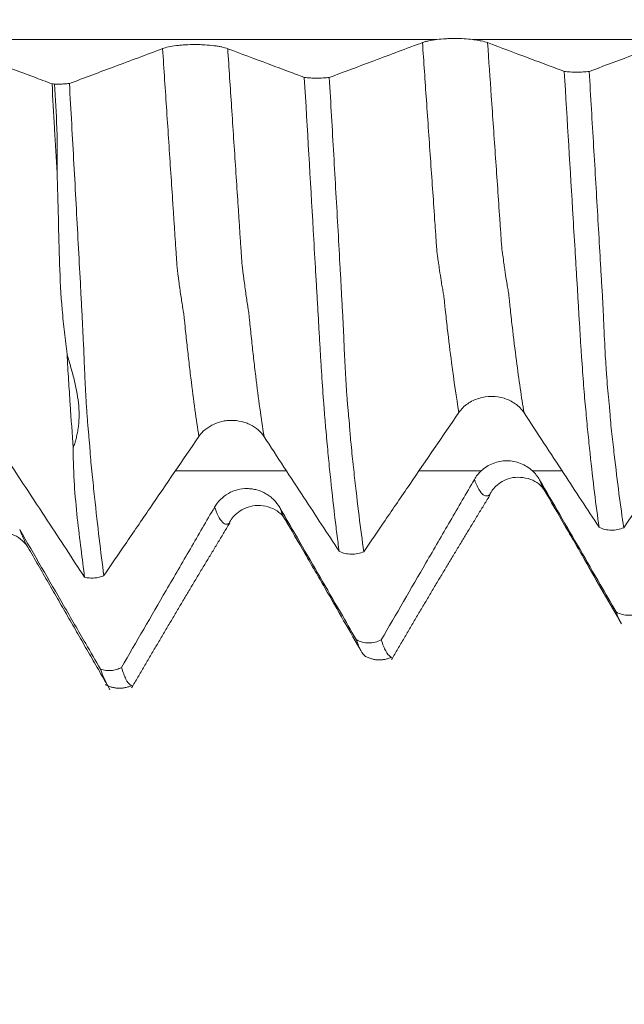
# Model space of a CAD drawing. Units: millimetres. Extents: x -41 to 53, y -82 to 26.
# Drawn here: x 30 to 32, y -3 to 0 of the extents above; entities that cross this region are included whole.
import ezdxf

# ---------------------------------------------------------------- set-up
doc = ezdxf.new("R2010")
doc.units = ezdxf.units.MM
for name, color, linetype in [('1', 4, 'Continuous'), ('2', 7, 'Continuous'), ('SK2', 7, 'Continuous')]:
    doc.layers.add(name, color=color, linetype=linetype)
doc.styles.add('iso_b_vert', font='simplex.shx')
doc.dimstyles.get("Standard").update_dxf_attribs({"dimtxt": 0.18, "dimasz": 0.18, "dimexe": 0.18, "dimexo": 0.0625, "dimgap": 0.09, "dimtad": 1, "dimzin": 0, "dimdsep": 52, "dimtxsty": 'Standard', "dimcen": 0.09, "dimadec": 0, "dimazin": 0, "dimtfac": 1, "dimtdec": 4, "dimtofl": 0, "dimtmove": 0, "dimatfit": 3, "dimfxl": 1, "dimtolj": 1, "dimtzin": 0, "dimarcsym": 0})

# ---------------------------------------------------------------- blocks, each defined once
blk = doc.blocks.new('_U3')
at = {"layer": 'SK2', "lineweight": 13}
for p, q in [((15, -3.64926), (15, -11.06176)), ((32, -3.64926), (32, -11.06176)), ((32, -9.06176), (15, -9.06176))]:
    blk.add_line(p, q, dxfattribs=at)
at = {"layer": 'SK2', "lineweight": 18}
for points in [[(15, -9.06176), (18.499998, -8.600976), (18.500002, -9.522544)], [(32, -9.06176), (28.500002, -9.522544), (28.499998, -8.600976)]]:
    blk.add_solid(points, dxfattribs=at)
at = {"layer": 'SK2', "lineweight": 18, "insert": (15.959506, -8.176646), "char_height": 3, "attachment_point": 7, "line_spacing_factor": 1.084337, "style": 'iso_b_vert'}
blk.add_mtext('\\W0.5321;17', dxfattribs=at)
blk = doc.blocks.new('_U4')
at = {"layer": '2', "lineweight": 13}
for p, q in [((10.8, -1.5875), (10.8, -22.56176)), ((32, -3.64926), (32, -22.56176)), ((32, -20.56176), (10.8, -20.56176))]:
    blk.add_line(p, q, dxfattribs=at)
at = {"layer": '2', "lineweight": 18}
for points in [[(10.8, -20.56176), (14.299998, -20.100976), (14.300002, -21.022544)], [(32, -20.56176), (28.500002, -21.022544), (28.499998, -20.100976)]]:
    blk.add_solid(points, dxfattribs=at)
at = {"layer": '2', "lineweight": 18, "insert": (18.413486, -19.676646), "char_height": 3, "attachment_point": 7, "line_spacing_factor": 1.084337, "style": 'iso_b_vert'}
blk.add_mtext('\\W0.6563;21.2', dxfattribs=at)

msp = doc.modelspace()

# ---------------------------------------------------------------- linework, layer by layer
at = {"layer": '1', "lineweight": 18}
for p, q in [((31.3109, -1.507), (31.3166, -1.5149)), ((30.612, -1.584), (30.6171, -1.5912))]:
    msp.add_line(p, q, dxfattribs=at)
for points, knots in [([(31.1175, -0.2929), (31.1101, -0.292), (31.1023, -0.2913), (31.0862, -0.2903), (31.0778, -0.29), (31.0653, -0.29), (31.0612, -0.2901), (31.0529, -0.2903), (31.0487, -0.2905), (31.0366, -0.2913), (31.0288, -0.292), (31.0214, -0.2929)], [0, 0, 0, 0, 0.25, 0.25, 0.5, 0.5, 0.625, 0.625, 0.75, 0.75, 1, 1, 1, 1]), ([(30.2824, -0.3173), (30.2606, -0.3255), (30.2389, -0.3336), (30.1954, -0.3499), (30.1737, -0.358), (30.1118, -0.3812), (30.0717, -0.3962), (30.0315, -0.4112)], [0, 0, 0, 0, 0.259981, 0.259981, 0.519962, 0.519962, 1, 1, 1, 1]), ([(30.4578, -0.3175), (30.4533, -0.3158), (30.448, -0.3143), (30.4386, -0.3123), (30.4353, -0.3117), (30.4283, -0.3105), (30.4246, -0.31), (30.4132, -0.3085), (30.4049, -0.3078), (30.3922, -0.307), (30.3879, -0.3068), (30.3792, -0.3065), (30.3747, -0.3065), (30.3614, -0.3065), (30.3527, -0.3067), (30.3398, -0.3074), (30.3356, -0.3077), (30.3274, -0.3084), (30.3234, -0.3088), (30.312, -0.3103), (30.3048, -0.3114), (30.2923, -0.3141), (30.2868, -0.3156), (30.2824, -0.3173)], [0, 0, 0, 0, 0.125, 0.125, 0.1875, 0.1875, 0.25, 0.25, 0.375, 0.375, 0.4375, 0.4375, 0.5, 0.5, 0.625, 0.625, 0.6875, 0.6875, 0.75, 0.75, 0.875, 0.875, 1, 1, 1, 1]), ([(30.6641, -0.3949), (30.6498, -0.3895), (30.6355, -0.3842), (30.603, -0.372), (30.5849, -0.3652), (30.5304, -0.3447), (30.4941, -0.3311), (30.4578, -0.3175)], [0, 0, 0, 0, 0.207992, 0.207992, 0.472088, 0.472088, 1, 1, 1, 1]), ([(30.9822, -0.3011), (30.9605, -0.3093), (30.9387, -0.3174), (30.8953, -0.3337), (30.8735, -0.3418), (30.8117, -0.365), (30.7715, -0.38), (30.7314, -0.395)], [0, 0, 0, 0, 0.259971, 0.259971, 0.519942, 0.519942, 1, 1, 1, 1]), ([(31.0214, -0.2929), (31.0132, -0.2938), (31.0059, -0.295), (30.9959, -0.2971), (30.9928, -0.2978), (30.9871, -0.2994), (30.9845, -0.3003), (30.9822, -0.3011)], [0, 0, 0, 0, 0.5, 0.5, 0.75, 0.75, 1, 1, 1, 1]), ([(31.1577, -0.3013), (31.1529, -0.2995), (31.1471, -0.2979), (31.137, -0.2958), (31.1333, -0.2951), (31.1257, -0.2939), (31.1217, -0.2934), (31.1175, -0.2929)], [0, 0, 0, 0, 0.5, 0.5, 0.75, 0.75, 1, 1, 1, 1]), ([(31.3641, -0.3787), (31.3498, -0.3733), (31.3355, -0.368), (31.303, -0.3558), (31.2848, -0.349), (31.2303, -0.3286), (31.194, -0.3149), (31.1577, -0.3013)], [0, 0, 0, 0, 0.208016, 0.208016, 0.472054, 0.472054, 1, 1, 1, 1]), ([(31.6608, -0.2929), (31.639, -0.301), (31.6173, -0.3092), (31.5738, -0.3254), (31.5521, -0.3336), (31.4973, -0.3541), (31.4643, -0.3665), (31.4313, -0.3789)], [0, 0, 0, 0, 0.283989, 0.283989, 0.567978, 0.567978, 1, 1, 1, 1]), ([(29.9846, -0.4123), (29.9682, -0.4061), (29.9518, -0.3999), (29.9156, -0.3863), (29.8957, -0.3789), (29.8364, -0.3566), (29.7969, -0.3418), (29.7575, -0.327)], [0, 0, 0, 0, 0.216658, 0.216658, 0.478962, 0.478962, 1, 1, 1, 1]), ([(30.6641, -0.3949), (30.6692, -0.3955), (30.6747, -0.396), (30.686, -0.3966), (30.6918, -0.3968), (30.7036, -0.3968), (30.7094, -0.3967), (30.7207, -0.3961), (30.7263, -0.3956), (30.7314, -0.395)], [0, 0, 0, 0, 0.25, 0.25, 0.5, 0.5, 0.75, 0.75, 1, 1, 1, 1]), ([(30.758, -1.6709), (30.756, -1.6558), (30.7539, -1.6402), (30.7498, -1.6078), (30.7478, -1.5911), (30.7416, -1.5394), (30.7378, -1.503), (30.7317, -1.4449), (30.7297, -1.425), (30.7269, -1.3944), (30.726, -1.3841), (30.7241, -1.3632), (30.723, -1.3525), (30.7214, -1.3365), (30.7209, -1.3311), (30.7201, -1.3203), (30.7196, -1.3148), (30.7186, -1.3035), (30.7182, -1.2978), (30.7175, -1.2861), (30.717, -1.2801), (30.7147, -1.2494), (30.7127, -1.2228), (30.71, -1.1798), (30.7091, -1.165), (30.7072, -1.1348), (30.7063, -1.1194), (30.7049, -1.0959), (30.7045, -1.0879), (30.7035, -1.072), (30.703, -1.0639), (30.7025, -1.0517), (30.7023, -1.0477), (30.7019, -1.0395), (30.7016, -1.0354), (30.7007, -1.023), (30.7002, -1.0148), (30.6988, -0.9901), (30.698, -0.9735), (30.696, -0.9403), (30.6949, -0.9236), (30.6918, -0.8733), (30.69, -0.8397), (30.6804, -0.6711), (30.6722, -0.534), (30.6641, -0.3949)], [0, 0, 0, 0, 0.0625, 0.0625, 0.125, 0.125, 0.25, 0.25, 0.3125, 0.3125, 0.34375, 0.34375, 0.375, 0.375, 0.390625, 0.390625, 0.40625, 0.40625, 0.421875, 0.421875, 0.4375, 0.4375, 0.5, 0.5, 0.53125, 0.53125, 0.5625, 0.5625, 0.578125, 0.578125, 0.59375, 0.59375, 0.601563, 0.601563, 0.609375, 0.609375, 0.625, 0.625, 0.65625, 0.65625, 0.6875, 0.6875, 0.75, 0.75, 1, 1, 1, 1]), ([(30.7314, -0.395), (30.7355, -0.4648), (30.7395, -0.5342), (30.7453, -0.6376), (30.7473, -0.6719), (30.7512, -0.7402), (30.7531, -0.7743), (30.757, -0.842), (30.7588, -0.8756), (30.7616, -0.9258), (30.7625, -0.9425), (30.7642, -0.9758), (30.7651, -0.9924), (30.767, -1.0255), (30.768, -1.042), (30.7696, -1.0747), (30.7703, -1.0909), (30.7715, -1.1227), (30.7722, -1.1381), (30.7737, -1.168), (30.7745, -1.1825), (30.7761, -1.2108), (30.7769, -1.2245), (30.7787, -1.251), (30.7796, -1.2638), (30.7812, -1.2822), (30.7818, -1.2882), (30.7828, -1.3001), (30.7833, -1.3059), (30.7849, -1.3227), (30.786, -1.3333), (30.7872, -1.3493), (30.7875, -1.3546), (30.7882, -1.3653), (30.7887, -1.3706), (30.7903, -1.3862), (30.7914, -1.3965), (30.7946, -1.427), (30.7967, -1.4468), (30.803, -1.5047), (30.8073, -1.5411), (30.8158, -1.6098), (30.8201, -1.642), (30.8243, -1.6719)], [0, 0, 0, 0, 0.125, 0.125, 0.1875, 0.1875, 0.25, 0.25, 0.3125, 0.3125, 0.34375, 0.34375, 0.375, 0.375, 0.40625, 0.40625, 0.4375, 0.4375, 0.46875, 0.46875, 0.5, 0.5, 0.53125, 0.53125, 0.5625, 0.5625, 0.578125, 0.578125, 0.59375, 0.59375, 0.625, 0.625, 0.640625, 0.640625, 0.65625, 0.65625, 0.6875, 0.6875, 0.75, 0.75, 0.875, 0.875, 1, 1, 1, 1]), ([(31.3641, -0.3787), (31.3692, -0.3793), (31.3747, -0.3798), (31.3859, -0.3805), (31.3917, -0.3806), (31.4035, -0.3807), (31.4092, -0.3805), (31.4206, -0.3799), (31.4261, -0.3795), (31.4313, -0.3789)], [0, 0, 0, 0, 0.25, 0.25, 0.5, 0.5, 0.75, 0.75, 1, 1, 1, 1]), ([(31.4581, -1.6063), (31.4539, -1.5773), (31.4498, -1.5461), (31.4417, -1.4798), (31.4377, -1.4446), (31.4318, -1.3888), (31.4298, -1.3696), (31.4268, -1.3401), (31.4258, -1.3301), (31.4239, -1.31), (31.4231, -1.2999), (31.421, -1.2792), (31.4198, -1.2687), (31.4181, -1.2471), (31.4173, -1.2358), (31.4146, -1.2003), (31.4127, -1.1746), (31.4099, -1.1334), (31.409, -1.1191), (31.4071, -1.09), (31.4063, -1.0752), (31.405, -1.0525), (31.4044, -1.0449), (31.4034, -1.0295), (31.403, -1.0217), (31.4021, -1.0061), (31.4016, -0.9982), (31.4008, -0.9825), (31.4004, -0.9746), (31.3993, -0.9587), (31.3987, -0.9507), (31.3978, -0.9348), (31.3974, -0.9268), (31.3959, -0.9029), (31.3949, -0.8869), (31.392, -0.8386), (31.39, -0.8063), (31.3803, -0.6441), (31.3722, -0.5124), (31.3641, -0.3787)], [0, 0, 0, 0, 0.125, 0.125, 0.25, 0.25, 0.3125, 0.3125, 0.34375, 0.34375, 0.375, 0.375, 0.40625, 0.40625, 0.4375, 0.4375, 0.5, 0.5, 0.53125, 0.53125, 0.5625, 0.5625, 0.578125, 0.578125, 0.59375, 0.59375, 0.609375, 0.609375, 0.625, 0.625, 0.640625, 0.640625, 0.65625, 0.65625, 0.6875, 0.6875, 0.75, 0.75, 1, 1, 1, 1]), ([(31.4313, -0.3789), (31.4353, -0.4465), (31.4394, -0.5139), (31.4473, -0.6471), (31.4512, -0.7131), (31.4569, -0.8113), (31.4588, -0.8438), (31.4616, -0.8924), (31.4625, -0.9086), (31.4644, -0.9408), (31.4654, -0.9569), (31.4674, -0.989), (31.4682, -1.0051), (31.4698, -1.0366), (31.4704, -1.0521), (31.4724, -1.0974), (31.4737, -1.1262), (31.4763, -1.1672), (31.4772, -1.1806), (31.479, -1.2062), (31.4799, -1.2185), (31.4819, -1.2418), (31.483, -1.2529), (31.4846, -1.2687), (31.4852, -1.2739), (31.4861, -1.2842), (31.4865, -1.2893), (31.4877, -1.3047), (31.4884, -1.3148), (31.4902, -1.3348), (31.4913, -1.3447), (31.4948, -1.3737), (31.4969, -1.3927), (31.503, -1.448), (31.5074, -1.4827), (31.5159, -1.5481), (31.5201, -1.5788), (31.5244, -1.6074)], [0, 0, 0, 0, 0.125, 0.125, 0.25, 0.25, 0.3125, 0.3125, 0.34375, 0.34375, 0.375, 0.375, 0.40625, 0.40625, 0.4375, 0.4375, 0.5, 0.5, 0.53125, 0.53125, 0.5625, 0.5625, 0.59375, 0.59375, 0.609375, 0.609375, 0.625, 0.625, 0.65625, 0.65625, 0.6875, 0.6875, 0.75, 0.75, 0.875, 0.875, 1, 1, 1, 1]), ([(29.9981, -0.6488), (29.997, -0.6292), (29.9958, -0.6095), (29.9935, -0.5701), (29.9924, -0.5505), (29.9891, -0.4913), (29.9869, -0.4519), (29.9846, -0.4123)], [0, 0, 0, 0, 0.25, 0.25, 0.5, 0.5, 1, 1, 1, 1]), ([(29.9909, -0.4129), (29.9944, -0.413), (29.9979, -0.413), (30.0049, -0.413), (30.0084, -0.4129), (30.0152, -0.4126), (30.0186, -0.4124), (30.0253, -0.4119), (30.0285, -0.4116), (30.0315, -0.4112)], [0, 0, 0, 0, 0.25, 0.25, 0.5, 0.5, 0.75, 0.75, 1, 1, 1, 1]), ([(29.9981, -0.6488), (29.9986, -0.6294), (29.9989, -0.6098), (29.9987, -0.5706), (29.9983, -0.551), (29.996, -0.4919), (29.9936, -0.4525), (29.9909, -0.4129)], [0, 0, 0, 0, 0.25, 0.25, 0.5, 0.5, 1, 1, 1, 1]), ([(30.0315, -0.4112), (30.0356, -0.4842), (30.0396, -0.5568), (30.0475, -0.7006), (30.0514, -0.7718), (30.0571, -0.8777), (30.059, -0.9128), (30.0618, -0.9652), (30.0627, -0.9827), (30.0646, -1.0174), (30.0656, -1.0348), (30.0669, -1.0608), (30.0673, -1.0694), (30.0681, -1.0867), (30.0685, -1.0952), (30.0698, -1.1206), (30.0705, -1.1372), (30.0718, -1.1698), (30.0724, -1.1858), (30.0737, -1.2168), (30.0744, -1.232), (30.0761, -1.2615), (30.0771, -1.2759), (30.079, -1.3033), (30.0799, -1.3165), (30.0815, -1.3353), (30.082, -1.3414), (30.0831, -1.3533), (30.0836, -1.3593), (30.0847, -1.3708), (30.0852, -1.3763), (30.0863, -1.3873), (30.0866, -1.3928), (30.0873, -1.404), (30.0876, -1.4095), (30.0885, -1.4204), (30.089, -1.4258), (30.0906, -1.4419), (30.0917, -1.4525), (30.0949, -1.4839), (30.097, -1.5043), (30.1075, -1.6036), (30.1159, -1.6743), (30.1244, -1.7362)], [0, 0, 0, 0, 0.125, 0.125, 0.25, 0.25, 0.3125, 0.3125, 0.34375, 0.34375, 0.375, 0.375, 0.390625, 0.390625, 0.40625, 0.40625, 0.4375, 0.4375, 0.46875, 0.46875, 0.5, 0.5, 0.53125, 0.53125, 0.5625, 0.5625, 0.578125, 0.578125, 0.59375, 0.59375, 0.609375, 0.609375, 0.625, 0.625, 0.640625, 0.640625, 0.65625, 0.65625, 0.6875, 0.6875, 0.75, 0.75, 1, 1, 1, 1]), ([(29.9981, -0.6488), (29.9997, -0.6908), (30.0007, -0.7325), (30.0026, -0.8155), (30.0035, -0.8567), (30.0064, -0.9389), (30.0085, -0.9797), (30.0128, -1.0306), (30.0138, -1.0407), (30.0159, -1.061), (30.017, -1.0712), (30.0205, -1.1013), (30.0228, -1.1211), (30.025, -1.1404)], [0, 0, 0, 0, 0.25, 0.25, 0.5, 0.5, 0.75, 0.75, 0.8125, 0.8125, 0.875, 0.875, 1, 1, 1, 1]), ([(30.0417, -1.3921), (30.0389, -1.3553), (30.0362, -1.3163), (30.032, -1.2537), (30.0306, -1.2321), (30.0277, -1.1874), (30.0264, -1.1643), (30.025, -1.1404)], [0, 0, 0, 0, 0.5, 0.5, 0.75, 0.75, 1, 1, 1, 1]), ([(30.0417, -1.3921), (30.043, -1.3882), (30.0444, -1.3843), (30.047, -1.3762), (30.0483, -1.372), (30.0505, -1.3633), (30.0515, -1.3588), (30.0535, -1.3498), (30.0544, -1.3451), (30.0565, -1.3309), (30.0573, -1.3209), (30.0577, -1.3003), (30.0573, -1.2897), (30.0547, -1.2577), (30.0508, -1.2356), (30.0424, -1.201), (30.0391, -1.1892), (30.0323, -1.1651), (30.0286, -1.1529), (30.025, -1.1404)], [0, 0, 0, 0, 0.0625, 0.0625, 0.125, 0.125, 0.1875, 0.1875, 0.25, 0.25, 0.375, 0.375, 0.5, 0.5, 0.75, 0.75, 0.875, 0.875, 1, 1, 1, 1]), ([(31.1042, -1.2734), (31.1133, -1.267), (31.1233, -1.2623), (31.1453, -1.2558), (31.1566, -1.2541), (31.1799, -1.2541), (31.1912, -1.2557), (31.2132, -1.2622), (31.2232, -1.267), (31.2322, -1.2734)], [0, 0, 0, 0, 0.25, 0.25, 0.5, 0.5, 0.75, 0.75, 1, 1, 1, 1]), ([(30.8243, -1.6719), (30.8435, -1.6438), (30.8626, -1.6157), (30.9038, -1.5554), (30.9258, -1.5231), (30.992, -1.4261), (31.0362, -1.3616), (31.0805, -1.297)], [0, 0, 0, 0, 0.22447, 0.22447, 0.482979, 0.482979, 1, 1, 1, 1]), ([(31.256, -1.2978), (31.2738, -1.3251), (31.2916, -1.3523), (31.3273, -1.4069), (31.3452, -1.4342), (31.3947, -1.5097), (31.4264, -1.558), (31.4581, -1.6063)], [0, 0, 0, 0, 0.265121, 0.265121, 0.530242, 0.530242, 1, 1, 1, 1]), ([(31.5244, -1.6074), (31.5609, -1.5538), (31.5974, -1.5002), (31.6735, -1.3889), (31.713, -1.3311), (31.7527, -1.2733)], [0, 0, 0, 0, 0.480749, 0.480749, 1, 1, 1, 1]), ([(30.3803, -1.3616), (30.3849, -1.355), (30.3903, -1.349), (30.3997, -1.341), (30.4031, -1.3385), (30.4102, -1.3339), (30.4139, -1.3318), (30.4253, -1.3261), (30.4336, -1.3232), (30.4464, -1.3203), (30.4507, -1.3195), (30.4595, -1.3186), (30.4639, -1.3183), (30.4773, -1.3183), (30.486, -1.3194), (30.4988, -1.3223), (30.503, -1.3236), (30.5112, -1.3265), (30.5151, -1.3282), (30.5265, -1.334), (30.5336, -1.3387), (30.546, -1.3495), (30.5514, -1.3557), (30.5558, -1.3624)], [0, 0, 0, 0, 0.125, 0.125, 0.1875, 0.1875, 0.25, 0.25, 0.375, 0.375, 0.4375, 0.4375, 0.5, 0.5, 0.625, 0.625, 0.6875, 0.6875, 0.75, 0.75, 0.875, 0.875, 1, 1, 1, 1]), ([(30.1244, -1.7362), (30.1435, -1.7082), (30.1626, -1.6802), (30.2037, -1.6199), (30.2258, -1.5876), (30.2919, -1.4907), (30.3361, -1.4261), (30.3803, -1.3616)], [0, 0, 0, 0, 0.224191, 0.224191, 0.482794, 0.482794, 1, 1, 1, 1]), ([(30.5558, -1.3624), (30.5736, -1.3896), (30.5914, -1.4169), (30.6272, -1.4714), (30.645, -1.4987), (30.6946, -1.5743), (30.7263, -1.6226), (30.758, -1.6709)], [0, 0, 0, 0, 0.265082, 0.265082, 0.530164, 0.530164, 1, 1, 1, 1]), ([(30.0417, -1.3921), (30.0416, -1.4089), (30.042, -1.4256), (30.043, -1.4584), (30.0438, -1.4744), (30.0468, -1.5217), (30.0496, -1.5521), (30.0559, -1.6104), (30.0595, -1.6383), (30.0662, -1.6914), (30.0693, -1.7166), (30.0723, -1.7405)], [0, 0, 0, 0, 0.125, 0.125, 0.25, 0.25, 0.5, 0.5, 0.75, 0.75, 1, 1, 1, 1]), ([(29.8551, -1.4095), (29.8746, -1.4393), (29.8942, -1.4692), (29.9333, -1.5289), (29.9529, -1.5587), (30.0057, -1.6392), (30.039, -1.6898), (30.0723, -1.7405)], [0, 0, 0, 0, 0.270334, 0.270334, 0.540667, 0.540667, 1, 1, 1, 1]), ([(31.2785, -1.4544), (31.2738, -1.4501), (31.2688, -1.4462), (31.2581, -1.4395), (31.2525, -1.4366), (31.2406, -1.432), (31.2346, -1.4302), (31.2222, -1.4278), (31.2158, -1.4272), (31.2032, -1.4271), (31.1969, -1.4277), (31.1845, -1.4301), (31.1783, -1.4319), (31.1666, -1.4365), (31.161, -1.4393), (31.1503, -1.4461), (31.1452, -1.45), (31.1405, -1.4544)], [0, 0, 0, 0, 0.125, 0.125, 0.25, 0.25, 0.375, 0.375, 0.5, 0.5, 0.625, 0.625, 0.75, 0.75, 0.875, 0.875, 1, 1, 1, 1]), ([(31.1222, -1.4773), (31.1004, -1.5147), (31.0787, -1.5522), (31.0352, -1.627), (31.0135, -1.6645), (30.9516, -1.7711), (30.9115, -1.8402), (30.8714, -1.9094)], [0, 0, 0, 0, 0.259919, 0.259919, 0.519837, 0.519837, 1, 1, 1, 1]), ([(31.1631, -1.5194), (31.1677, -1.5088), (31.1827, -1.4894), (31.223, -1.4672), (31.2835, -1.4751), (31.3067, -1.4984), (31.3164, -1.5147)], [0, 0, 0, 0, 0.211354, 0.471022, 0.737393, 1, 1, 1, 1]), ([(31.5041, -1.8342), (31.4898, -1.8095), (31.4755, -1.7848), (31.443, -1.7287), (31.4248, -1.6974), (31.3703, -1.6034), (31.334, -1.5408), (31.2976, -1.4782)], [0, 0, 0, 0, 0.208168, 0.208168, 0.472144, 0.472144, 1, 1, 1, 1]), ([(30.5978, -1.5527), (30.5933, -1.5451), (30.588, -1.5381), (30.5786, -1.5288), (30.5753, -1.5258), (30.5683, -1.5204), (30.5646, -1.518), (30.5532, -1.5114), (30.5449, -1.5079), (30.5322, -1.5044), (30.5279, -1.5035), (30.5191, -1.5023), (30.5147, -1.502), (30.5014, -1.5019), (30.4926, -1.503), (30.4798, -1.5063), (30.4755, -1.5077), (30.4674, -1.511), (30.4634, -1.5129), (30.4519, -1.5194), (30.4448, -1.5249), (30.4323, -1.5372), (30.4268, -1.5442), (30.4223, -1.5519)], [0, 0, 0, 0, 0.125, 0.125, 0.1875, 0.1875, 0.25, 0.25, 0.375, 0.375, 0.4375, 0.4375, 0.5, 0.5, 0.625, 0.625, 0.6875, 0.6875, 0.75, 0.75, 0.875, 0.875, 1, 1, 1, 1]), ([(31.3097, -1.5049), (31.3275, -1.5356), (31.3546, -1.5823), (31.3915, -1.6457), (31.4274, -1.7077), (31.4708, -1.7836), (31.5026, -1.8388), (31.5182, -1.866)], [0, 0, 0, 0, 0.275059, 0.40128, 0.519364, 0.753325, 1, 1, 1, 1]), ([(30.4223, -1.5519), (30.4006, -1.5893), (30.3789, -1.6267), (30.3354, -1.7016), (30.3136, -1.739), (30.2518, -1.8455), (30.2117, -1.9146), (30.1716, -1.9837)], [0, 0, 0, 0, 0.260022, 0.260022, 0.520045, 0.520045, 1, 1, 1, 1]), ([(30.4613, -1.5962), (30.4656, -1.5856), (30.48, -1.5673), (30.5241, -1.5428), (30.5838, -1.5517), (30.6073, -1.5748), (30.617, -1.5911)], [0, 0, 0, 0, 0.22327, 0.471341, 0.736461, 1, 1, 1, 1]), ([(30.8041, -1.9086), (30.7898, -1.8839), (30.7755, -1.8593), (30.743, -1.8033), (30.7249, -1.7719), (30.6704, -1.678), (30.6341, -1.6154), (30.5978, -1.5527)], [0, 0, 0, 0, 0.208037, 0.208037, 0.472115, 0.472115, 1, 1, 1, 1]), ([(30.6107, -1.5819), (30.6284, -1.6124), (30.6555, -1.6591), (30.6924, -1.7226), (30.7284, -1.7847), (30.7718, -1.8608), (30.8036, -1.916), (30.8192, -1.9432)], [0, 0, 0, 0, 0.275535, 0.401568, 0.51924, 0.752745, 1, 1, 1, 1]), ([(30.1151, -1.988), (30.1019, -1.9651), (30.0886, -1.9422), (30.0555, -1.8851), (30.0357, -1.8508), (29.9764, -1.7484), (29.937, -1.6803), (29.8975, -1.6122)], [0, 0, 0, 0, 0.182654, 0.182654, 0.456405, 0.456405, 1, 1, 1, 1]), ([(31.5244, -1.6074), (31.5193, -1.6096), (31.5138, -1.6113), (31.5026, -1.6136), (31.4968, -1.6141), (31.4853, -1.6139), (31.4796, -1.6132), (31.4685, -1.6106), (31.4631, -1.6087), (31.4581, -1.6063)], [0, 0, 0, 0, 0.25, 0.25, 0.5, 0.5, 0.75, 0.75, 1, 1, 1, 1]), ([(29.7591, -1.6702), (29.765, -1.659), (29.7818, -1.638), (29.8191, -1.6196), (29.8554, -1.6184), (29.8834, -1.6261), (29.9067, -1.6419), (29.9168, -1.6544), (29.9207, -1.6615)], [0, 0, 0, 0, 0.185584, 0.421959, 0.55754, 0.700765, 0.848774, 1, 1, 1, 1]), ([(30.8243, -1.6719), (30.8192, -1.6741), (30.8137, -1.6759), (30.8026, -1.6781), (30.7968, -1.6786), (30.7852, -1.6785), (30.7796, -1.6778), (30.7684, -1.6752), (30.763, -1.6733), (30.758, -1.6709)], [0, 0, 0, 0, 0.25, 0.25, 0.5, 0.5, 0.75, 0.75, 1, 1, 1, 1]), ([(30.1244, -1.7362), (30.1205, -1.738), (30.1163, -1.7394), (30.1077, -1.7416), (30.1033, -1.7423), (30.0944, -1.7431), (30.0899, -1.7431), (30.081, -1.7423), (30.0766, -1.7416), (30.0723, -1.7405)], [0, 0, 0, 0, 0.25, 0.25, 0.5, 0.5, 0.75, 0.75, 1, 1, 1, 1]), ([(31.5041, -1.8342), (31.5092, -1.837), (31.5147, -1.8392), (31.5259, -1.8422), (31.5317, -1.843), (31.5435, -1.8431), (31.5492, -1.8425), (31.5606, -1.8398), (31.5661, -1.8377), (31.5713, -1.835)], [0, 0, 0, 0, 0.25, 0.25, 0.5, 0.5, 0.75, 0.75, 1, 1, 1, 1]), ([(31.5169, -1.8637), (31.5166, -1.8633), (31.5164, -1.8629), (31.5122, -1.8553), (31.5082, -1.8459), (31.5041, -1.8342)], [0, 0, 0, 0, 0.05837, 0.05837, 1, 1, 1, 1]), ([(30.8283, -1.9532), (30.8283, -1.9532), (30.8282, -1.9532), (30.8243, -1.9506), (30.8204, -1.9456), (30.8123, -1.9308), (30.8082, -1.9209), (30.8041, -1.9086)], [0, 0, 0, 0, 0.005849, 0.005849, 0.502925, 0.502925, 1, 1, 1, 1]), ([(30.8041, -1.9086), (30.8092, -1.9115), (30.8147, -1.9137), (30.826, -1.9167), (30.8318, -1.9175), (30.8435, -1.9176), (30.8493, -1.9169), (30.8607, -1.9142), (30.8662, -1.9121), (30.8714, -1.9094)], [0, 0, 0, 0, 0.25, 0.25, 0.5, 0.5, 0.75, 0.75, 1, 1, 1, 1]), ([(30.8714, -1.9094), (30.8754, -1.9218), (30.8794, -1.9317), (30.8874, -1.9466), (30.8913, -1.9516), (30.8961, -1.955), (30.8971, -1.9555), (30.898, -1.9559)], [0, 0, 0, 0, 0.441094, 0.441094, 0.882188, 0.882188, 1, 1, 1, 1]), ([(30.1151, -1.988), (30.1197, -1.9896), (30.1244, -1.9907), (30.134, -1.992), (30.139, -1.9921), (30.1486, -1.9914), (30.1534, -1.9906), (30.1628, -1.9878), (30.1673, -1.986), (30.1716, -1.9837)], [0, 0, 0, 0, 0.25, 0.25, 0.5, 0.5, 0.75, 0.75, 1, 1, 1, 1]), ([(30.1151, -1.988), (30.1173, -1.9945), (30.1195, -2.0003), (30.1237, -2.0106), (30.1257, -2.0151), (30.1293, -2.0227), (30.1308, -2.0257), (30.1329, -2.0297), (30.1335, -2.0309), (30.1339, -2.0317)], [0, 0, 0, 0, 0.268485, 0.268485, 0.53697, 0.53697, 0.805455, 0.805455, 1, 1, 1, 1]), ([(30.1716, -1.9837), (30.1756, -1.9966), (30.1796, -2.007), (30.1875, -2.0226), (30.1913, -2.0278), (30.1962, -2.0312), (30.1972, -2.0317), (30.1982, -2.0321)], [0, 0, 0, 0, 0.441923, 0.441923, 0.883846, 0.883846, 1, 1, 1, 1])]:
    msp.add_open_spline(points, degree=3, knots=knots, dxfattribs=at)
at = {"layer": '1', "lineweight": 13}
for points, knots in [([(31.0214, -0.2929), (30.4205, -0.2929), (28.1196, -0.2929), (25.5483, -0.2929), (23.0373, -0.2929), (21.8934, -0.2929), (20.1445, -0.2929), (18.8534, -0.2929), (17.9099, -0.2929), (17.8119, -0.2929)], [0, 0, 0, 0, 0.137185, 0.525235, 0.587014, 0.710425, 0.788114, 0.977981, 1, 1, 1, 1]), ([(30.2824, -0.3173), (30.2861, -0.3736), (30.2936, -0.4861), (30.3028, -0.6253), (30.3092, -0.7216), (30.3127, -0.7749), (30.315, -0.8095), (30.3168, -0.838), (30.3187, -0.8663), (30.3204, -0.8902), (30.322, -0.9116), (30.3228, -0.9179), (30.3237, -0.9246), (30.3249, -0.9341), (30.3274, -0.9518), (30.3316, -0.9836), (30.3354, -1.007), (30.3376, -1.0211), (30.3382, -1.0247), (30.3389, -1.0281), (30.3398, -1.0341), (30.3409, -1.0444), (30.3435, -1.0719), (30.3477, -1.1101), (30.3529, -1.1565), (30.3604, -1.2209), (30.3694, -1.2895), (30.3767, -1.339), (30.3803, -1.3616)], [0, 0, 0, 0, 0.11083, 0.222687, 0.278616, 0.30658, 0.334544, 0.348526, 0.362508, 0.390472, 0.404455, 0.411446, 0.418437, 0.432419, 0.446401, 0.502329, 0.558258, 0.565249, 0.57224, 0.579231, 0.586222, 0.600204, 0.614186, 0.670114, 0.726043, 0.781971, 0.893828, 1, 1, 1, 1]), ([(30.4578, -0.3175), (30.4613, -0.3701), (30.4685, -0.4792), (30.4775, -0.6151), (30.4839, -0.7116), (30.4875, -0.7647), (30.4897, -0.7996), (30.4916, -0.8283), (30.4934, -0.8569), (30.4951, -0.8806), (30.4967, -0.9024), (30.4975, -0.9083), (30.4985, -0.9155), (30.4997, -0.9256), (30.5021, -0.9427), (30.5063, -0.9761), (30.5101, -1.0001), (30.5124, -1.015), (30.513, -1.0185), (30.5136, -1.0221), (30.5145, -1.0284), (30.5156, -1.0388), (30.5183, -1.0661), (30.5224, -1.105), (30.5275, -1.1506), (30.5351, -1.2164), (30.5443, -1.2864), (30.5519, -1.3379), (30.5557, -1.362), (30.5558, -1.3624)], [0, 0, 0, 0, 0.103621, 0.215487, 0.27142, 0.299386, 0.327353, 0.341336, 0.355319, 0.383286, 0.397269, 0.404261, 0.411252, 0.425236, 0.439219, 0.495152, 0.551085, 0.558076, 0.565068, 0.57206, 0.579051, 0.593035, 0.607018, 0.662951, 0.718884, 0.774817, 0.886683, 0.998549, 1, 1, 1, 1]), ([(30.9822, -0.3011), (30.9858, -0.3529), (30.9933, -0.4609), (31.0045, -0.6235), (31.0126, -0.7382), (31.0172, -0.8061), (31.0186, -0.8262), (31.02, -0.8477), (31.0214, -0.8651), (31.0229, -0.8778), (31.0245, -0.8848), (31.0265, -0.9027), (31.0293, -0.9207), (31.0321, -0.9389), (31.0354, -0.9589), (31.0374, -0.9697), (31.0388, -0.9774), (31.0397, -0.9823), (31.0409, -0.993), (31.0423, -1.0072), (31.0451, -1.0325), (31.0511, -1.087), (31.0633, -1.1859), (31.0738, -1.2572), (31.0805, -1.297)], [0, 0, 0, 0, 0.106443, 0.222521, 0.338599, 0.353109, 0.367619, 0.382128, 0.396638, 0.411148, 0.425657, 0.454677, 0.469187, 0.512716, 0.541735, 0.570755, 0.57801, 0.585264, 0.599774, 0.614284, 0.628794, 0.686833, 0.80291, 1, 1, 1, 1]), ([(31.1577, -0.3013), (31.161, -0.3494), (31.1682, -0.4537), (31.1792, -0.613), (31.1873, -0.728), (31.1919, -0.796), (31.1933, -0.8161), (31.1947, -0.8376), (31.1961, -0.8551), (31.1977, -0.8691), (31.1992, -0.8744), (31.2012, -0.8938), (31.204, -0.9121), (31.2068, -0.931), (31.2101, -0.9518), (31.2121, -0.963), (31.2136, -0.9713), (31.2144, -0.9761), (31.2156, -0.9872), (31.217, -1.0013), (31.2197, -1.0267), (31.2258, -1.0815), (31.2382, -1.183), (31.249, -1.2563), (31.256, -1.2978)], [0, 0, 0, 0, 0.098629, 0.214709, 0.33079, 0.3453, 0.35981, 0.37432, 0.38883, 0.40334, 0.41785, 0.44687, 0.46138, 0.50491, 0.533931, 0.562951, 0.570206, 0.577461, 0.591971, 0.606481, 0.620991, 0.679031, 0.795112, 1, 1, 1, 1]), ([(31.1222, -1.4773), (31.1253, -1.4858), (31.1324, -1.5023), (31.1414, -1.5155), (31.1491, -1.5208), (31.1538, -1.5221), (31.1571, -1.5216), (31.1589, -1.5212), (31.1601, -1.5205), (31.1611, -1.5199), (31.162, -1.5196), (31.1628, -1.5195), (31.1634, -1.5192), (31.1635, -1.5192)], [0, 0, 0, 0, 0.224039, 0.50344, 0.64314, 0.78284, 0.852691, 0.887616, 0.922541, 0.940003, 0.957466, 0.992391, 1, 1, 1, 1]), ([(31.2976, -1.4782), (31.3005, -1.486), (31.305, -1.4964), (31.3094, -1.5045), (31.3109, -1.507)], [0, 0, 0, 0, 0.650844, 1, 1, 1, 1]), ([(30.4223, -1.5519), (30.4238, -1.5559), (30.429, -1.5696), (30.4379, -1.5871), (30.4472, -1.5966), (30.4536, -1.5983), (30.4567, -1.598), (30.4585, -1.5973), (30.4599, -1.5966), (30.4612, -1.5962), (30.4623, -1.5958), (30.4629, -1.5955), (30.4631, -1.5955)], [0, 0, 0, 0, 0.102528, 0.374724, 0.64692, 0.783018, 0.851067, 0.885092, 0.919116, 0.953141, 0.987165, 1, 1, 1, 1]), ([(30.5978, -1.5527), (30.599, -1.5561), (30.6037, -1.5687), (30.6084, -1.5783), (30.612, -1.584)], [0, 0, 0, 0, 0.248597, 1, 1, 1, 1]), ([(29.92, -1.6604), (29.9196, -1.6597), (29.9186, -1.658), (29.9171, -1.6552), (29.9136, -1.6489), (29.9083, -1.6387), (29.9024, -1.6252), (29.8988, -1.6156), (29.8975, -1.6122)], [0, 0, 0, 0, 0.053179, 0.131589, 0.209999, 0.523639, 0.83728, 1, 1, 1, 1])]:
    msp.add_open_spline(points, degree=3, knots=knots, dxfattribs=at)
for points in [[(31.6608, -0.2929), (31.4797, -0.2929), (31.2986, -0.2929), (31.1175, -0.2929)], [(30.616, -1.4544), (30.5163, -1.4544), (30.4165, -1.4544), (30.3168, -1.4544)], [(31.1405, -1.4544), (31.0846, -1.4544), (31.0287, -1.4544), (30.9728, -1.4544)], [(31.3584, -1.4544), (31.3318, -1.4544), (31.3051, -1.4544), (31.2785, -1.4544)]]:
    msp.add_open_spline(points, degree=3, dxfattribs=at)
at = {"layer": '1', "lineweight": 18}
for points, degree in [([(29.9846, -0.4123), (29.9867, -0.4125), (29.9887, -0.4127), (29.9909, -0.4129)], 3), ([(31.0805, -1.297), (31.0868, -1.2879), (31.0947, -1.28), (31.1042, -1.2734)], 3), ([(31.2322, -1.2734), (31.2419, -1.2802), (31.2498, -1.2884), (31.256, -1.2978)], 3), ([(31.1405, -1.4544), (31.1333, -1.4611), (31.1271, -1.4688), (31.1222, -1.4773)], 3), ([(31.2976, -1.4782), (31.2925, -1.4693), (31.2861, -1.4613), (31.2785, -1.4544)], 3), ([(30.8992, -1.962), (31.0319, -1.7351), (31.165, -1.5182)], 2), ([(30.1991, -2.0383), (30.3313, -1.8123), (30.4626, -1.5957)], 2), ([(29.9197, -1.6598), (30.0302, -1.8515), (30.1407, -2.0434)], 2), ([(30.8271, -1.9525), (30.8625, -1.9725), (30.9001, -1.9556)], 2), ([(30.1287, -2.0297), (30.1638, -2.0485), (30.2002, -2.0318)], 2)]:
    msp.add_open_spline(points, degree=degree, dxfattribs=at)

# ---------------------------------------------------------------- dimensions: what is measured, and where the dimension line sits
at = {"layer": '2', "lineweight": 18}
dim = msp.add_linear_dim(base=(10.8, -20.5618), p1=(32, -2.0618), p2=(10.8, 0), dimstyle='Standard', override={"dimtxt": 3, "dimasz": 3.5, "dimexe": 2, "dimexo": 1.5875, "dimgap": 1.5, "dimtad": 1, "dimtih": 1, "dimtoh": 0, "dimdec": 1, "dimlfac": 1, "dimzin": 8, "dimdsep": 46, "dimlunit": 2, "dimpost": '<>', "dimtxsty": 'iso_b_vert', "dimsah": 1, "dimse1": 0, "dimse2": 0, "dimsd1": 0, "dimsd2": 0, "dimclrd": 2, "dimclre": 2, "dimclrt": 2, "dimtol": 0, "dimtm": -0.1, "dimtfac": 1.166667, "dimtdec": 3, "dimtofl": 1, "dimtmove": 0, "dimtzin": 8, "dimlwd": 13, "dimlwe": 13}, dxfattribs=at)
dim.commit()
dim.dimension.update_dxf_attribs({"geometry": '_U4', "text_midpoint": (21.4, -20.5618)})
at = {"layer": 'SK2', "lineweight": 18}
dim = msp.add_linear_dim(base=(15, -9.0618), p1=(32, -2.0618), p2=(15, -2.0618), dimstyle='Standard', override={"dimtxt": 3, "dimasz": 3.5, "dimexe": 2, "dimexo": 1.5875, "dimgap": 1.5, "dimtad": 1, "dimtih": 1, "dimtoh": 0, "dimdec": 1, "dimlfac": 1, "dimzin": 8, "dimdsep": 46, "dimlunit": 2, "dimpost": '<>', "dimtxsty": 'iso_b_vert', "dimsah": 1, "dimse1": 0, "dimse2": 0, "dimsd1": 0, "dimsd2": 0, "dimclrd": 2, "dimclre": 2, "dimclrt": 2, "dimtol": 0, "dimtm": -0.1, "dimtfac": 1.166667, "dimtdec": 3, "dimtofl": 1, "dimtmove": 0, "dimtzin": 8, "dimlwd": 13, "dimlwe": 13}, dxfattribs=at)
dim.commit()
dim.dimension.update_dxf_attribs({"geometry": '_U3', "text_midpoint": (17.2174, -9.0618)})

doc.saveas('drawing.dxf')
